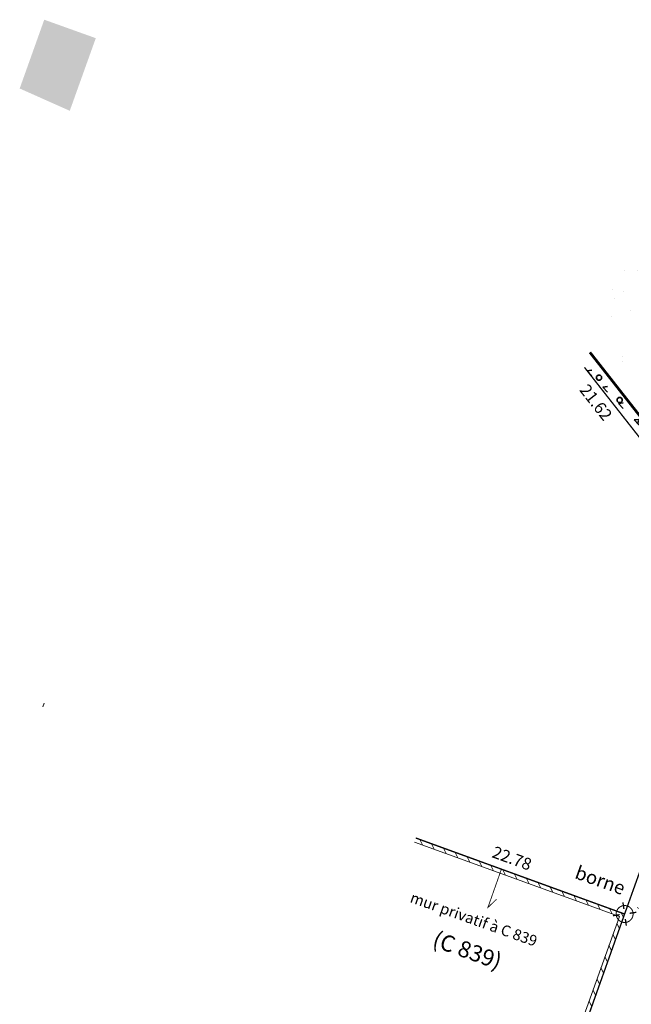
# Model space of a CAD drawing. Units: metres. Extents: x 1405311 to 1405596, y 5222336 to 5222422.
# Drawn here: x 1405311 to 1405334, y 5222385 to 5222422 of the extents above; entities that cross this region are included whole.
import ezdxf
from ezdxf.enums import TextEntityAlignment as Align

# ---------------------------------------------------------------- set-up
doc = ezdxf.new("R2010")
doc.units = ezdxf.units.M
doc.header["$LTSCALE"] = 2
doc.header["$PDMODE"] = 32
doc.header["$PDSIZE"] = 0.02
doc.linetypes.add('FANTOME2', pattern=[1.25, 0.625, -0.125, 0.125, -0.125, 0.125, -0.125])
doc.layers.get('0').update_dxf_attribs({"lineweight": 9})
for name, color, linetype, lineweight in [('_BORNE-LEVEE', 7, 'Continuous', 9), ('_MUR-HACH', 7, 'Continuous', 9), ('_MUR-HAUT', 7, 'Continuous', 9), ('_TXT-CADASTRE', 36, 'Continuous', 9), ('Bornage TXT', 1, 'Continuous', 9), ('CADASTRE', 36, 'FANTOME2', 9), ('Compo-bordure-CR1', 7, 'Continuous', 9), ('Compo-hachure-enrobés', 7, 'Continuous', 35), ('Compo-lots', 168, 'Continuous', 9), ('Compo-lots-cotation', 168, 'Continuous', 9), ('Compo-végétation-hachures-Haie-noue', 7, 'Continuous', 35), ('TopoAlt', 7, 'Continuous', 9), ('Topojis-Récol', 7, 'Continuous', 9)]:
    doc.layers.add(name, color=color, linetype=linetype, lineweight=lineweight)
doc.styles.add('Arial', font='arial.ttf', dxfattribs={"height": 0.2})
doc.styles.add('Arial 1.0', font='arial.ttf', dxfattribs={"width": 0.99, "height": 0.2})
doc.styles.get("Standard").update_dxf_attribs({"font": 'romans.shx'})

# ---------------------------------------------------------------- blocks, each defined once
blk = doc.blocks.new('t009')
at = {"color": 0}
blk.add_line((0, 0), (0, 0), dxfattribs=at)
at = {"const_width": 0.04, "flags": 128}
for points in [[(0, 0.15), (0, 0.35)], [(-0.15, 0), (-0.35, 0)], [(0.35, 0), (0.15, 0)], [(0, -0.35), (0, -0.15)]]:
    blk.add_lwpolyline(points, dxfattribs=at)
at = {"const_width": 0.03, "flags": 128}
blk.add_lwpolyline([(-0.25, 0, 1), (0.25, 0, 1)], format="xyb", close=True, dxfattribs=at)
blk = doc.blocks.new('TCPOINT')
at = {"color": 0}
blk.add_point((0, 0), dxfattribs=at)
at = {"layer": 'TopoAlt'}
blk.add_attdef('ALT', (0.2, 0.2), '', height=0.24, dxfattribs=at)

msp = doc.modelspace()

# ---------------------------------------------------------------- hatches: boundary and pattern name
at = {"transparency": 33554610}
h = msp.add_hatch(color=131, dxfattribs=at)
h.dxf.hatch_style = 1
h.paths.add_polyline_path([(1405312.013, 5222421.661), (1405313.915, 5222420.979), (1405312.955, 5222418.3), (1405311.107, 5222419.123)])
at = {"layer": '_MUR-HACH'}
h = msp.add_hatch(dxfattribs=at)
h.set_pattern_fill('ANSI31', color=256, scale=0.1, angle=252, style=0)
h.set_pattern_definition([(297, (0, 0), (0.28289457143, 0.144141983667), [])])
h.paths.add_polyline_path([(1405325.727, 5222391.465), (1405325.676, 5222391.324), (1405333.237, 5222388.575), (1405330.316, 5222380.422), (1405328.28, 5222374.754), (1405328.444, 5222374.688), (1405328.784, 5222375.634), (1405328.803, 5222375.711), (1405328.785, 5222375.717), (1405330.457, 5222380.371), (1405333.429, 5222388.665)])
at = {"layer": 'Compo-hachure-enrobés'}
h = msp.add_hatch(dxfattribs=at)
h.set_pattern_fill('ALEA', color=256, scale=0.3, angle=47.2053)
h.set_pattern_definition([(359.20527806, (-438134.7784, 5390328.0917), (1.8430694487, 3.092425423), [0, -2.25]), (114.20527806, (-438135.2748, 5390327.938), (-2.1055786464, -2.920023725), [0, -3.75]), (200.20527806, (-438135.2748, 5390327.938), (2.7660329523, -2.304140121), [0, -3]), (227.20527806, (-438134.8935, 5390327.585), (3.5106111316, -0.797251198), [0, -3]), (121.20527806, (-438135.7975, 5390326.991), (-1.7340226083, -3.154863798), [0, -3]), (333.20527806, (-438135.7975, 5390326.991), (3.0121699265, 1.971505091), [0, -3]), (99.20527806, (-438133.812, 5390327.6058), (-2.789590546, -2.2755624746), [0, -3.75]), (347.20527806, (-438135.3372, 5390329.018), (2.4457453577, 2.6416528226), [0, -3]), (222.20527806, (-438135.3372, 5390329.018), (3.427767176, -1.100187337), [0, -3]), (161.20527806, (-438135.4522, 5390328.511), (-2.708475219, -2.371531568), [0, -1.5]), (295.20527806, (-438134.3084, 5390327.452), (3.5874020267, -0.3009097684), [0, -1.86])])
h.paths.add_polyline_path([(1405353.329, 5222402.075), (1405353.126, 5222401.51), (1405343.71, 5222404.884), (1405343.643, 5222404.696), (1405343.451, 5222404.765, -0.141172), (1405338.96, 5222408.002), (1405333.942, 5222414.392), (1405332.149, 5222409.389), (1405336.453, 5222403.908, 0.141172), (1405340.945, 5222400.67), (1405351.473, 5222396.897), (1405351.305, 5222396.427), (1405356.953, 5222394.402), (1405362.601, 5222392.378), (1405362.77, 5222392.849), (1405366.86, 5222391.383), (1405369.169, 5222397.829), (1405367.447, 5222397.015), (1405367.245, 5222396.451), (1405364.423, 5222397.462), (1405364.625, 5222398.027)])
at = {"layer": 'Compo-végétation-hachures-Haie-noue'}
h = msp.add_hatch(dxfattribs=at)
h.set_pattern_fill('VERGER', color=24, scale=0.2, angle=-72.6079)
h.set_pattern_definition([(267.6765, (1405245.859, 5222446.4395), (0.799342, -0.0324336), [0.0765367, -0.7234633]), (267.6765, (1405246.0436, 5222446.432), (0.799342, -0.0324336), [0.0765367, -0.7234633]), (357.6765, (1405245.9153, 5222446.4914), (0.0324336, 0.799342), [0.0765367, -0.7234633]), (357.6765, (1405245.9078, 5222446.30674), (0.0324336, 0.799342), [0.0765367, -0.7234633]), (312.6765, (1405245.8559, 5222446.363), (0.0324336, 0.7993422), [0.0765367, -1.054834]), (312.6765, (1405245.99175, 5222446.48826), (0.0324336, 0.7993422), [0.0765367, -1.054834]), (222.6765, (1405245.9153, 5222446.49136), (-0.0324336, -0.7993422), [0.0765367, -1.054834]), (222.6765, (1405246.04053, 5222446.3555), (-0.0324336, -0.7993422), [0.0765367, -1.054834])])
edge = h.paths.add_edge_path()
edge.add_line((1405332.149, 5222409.389), (1405331.95, 5222408.833))
edge.add_line((1405331.95, 5222408.833), (1405337.928, 5222401.22))
edge.add_line((1405337.928, 5222401.22), (1405351.305, 5222396.427))
edge.add_line((1405351.305, 5222396.427), (1405351.473, 5222396.897))
edge.add_line((1405351.473, 5222396.897), (1405340.945, 5222400.67))
edge.add_arc((1405344.318, 5222410.084), 10, 218.1426, 250.2844, ccw=False)
edge.add_line((1405336.453, 5222403.908), (1405332.149, 5222409.389))
h = msp.add_hatch(dxfattribs=at)
h.set_pattern_fill('LANDE', color=156, scale=0.15, angle=270)
h.set_pattern_definition([(313.71936, (1405239.3206, 5222367.84504), (0.2530135, 0.706034), [0.255, -2.260576]), (313.71936, (1405239.9001, 5222367.239), (0.2530135, 0.706034), [0.255, -2.260576]), (313.71936, (1405240.7327, 5222367.339), (0.2530135, 0.706034), [0.255, -2.260576]), (6.84947, (1405239.3206, 5222367.84504), (0.2530135, 0.706034), [0.18, -2.335576]), (6.84947, (1405239.9001, 5222367.239), (0.2530135, 0.706034), [0.18, -2.335576]), (6.84947, (1405240.7327, 5222367.339), (0.2530135, 0.706034), [0.18, -2.335576])])
edge = h.paths.add_edge_path()
edge.add_line((1405332.149, 5222409.389), (1405331.95, 5222408.833))
edge.add_line((1405331.95, 5222408.833), (1405337.928, 5222401.22))
edge.add_line((1405337.928, 5222401.22), (1405351.305, 5222396.427))
edge.add_line((1405351.305, 5222396.427), (1405351.473, 5222396.897))
edge.add_line((1405351.473, 5222396.897), (1405340.945, 5222400.67))
edge.add_arc((1405344.318, 5222410.084), 10, 218.1426, 250.2844, ccw=False)
edge.add_line((1405336.453, 5222403.908), (1405332.149, 5222409.389))

# ---------------------------------------------------------------- linework, layer by layer
at = {"layer": '_MUR-HAUT', "flags": 128}
for points in [[(1405311.962, 5222396.309), (1405312.013, 5222396.45)], [(1405333.429, 5222388.665), (1405325.727, 5222391.465)], [(1405333.237, 5222388.575), (1405325.676, 5222391.324)], [(1405333.237, 5222388.575), (1405330.316, 5222380.422), (1405328.28, 5222374.754)], [(1405333.429, 5222388.665), (1405330.457, 5222380.371), (1405328.785, 5222375.717), (1405328.803, 5222375.711), (1405328.784, 5222375.634), (1405328.444, 5222374.688)]]:
    msp.add_lwpolyline(points, dxfattribs=at)
at = {"layer": 'Bornage TXT', "const_width": 0.03, "flags": 128}
msp.add_lwpolyline([(1405328.884, 5222390.322), (1405328.385, 5222388.908), (1405328.702, 5222389.211)], dxfattribs=at)
at = {"layer": 'CADASTRE', "const_width": 0.05, "flags": 128}
msp.add_lwpolyline([(1405325.729, 5222391.47), (1405333.43, 5222388.668), (1405328.872, 5222375.842), (1405326.096, 5222368.241)], dxfattribs=at)
at = {"layer": 'Compo-bordure-CR1', "const_width": 0.1, "flags": 128}
msp.add_lwpolyline([(1405332.149, 5222409.389), (1405336.453, 5222403.908, 0.141172), (1405340.945, 5222400.67), (1405351.473, 5222396.897)], format="xyb", dxfattribs=at)
at = {"layer": 'Compo-lots', "const_width": 0.05, "flags": 128}
msp.add_lwpolyline([(1405325.729, 5222391.47), (1405333.43, 5222388.668), (1405337.928, 5222401.22), (1405331.95, 5222408.833)], dxfattribs=at)
msp.add_lwpolyline([(1405356.953, 5222394.402), (1405337.928, 5222401.22), (1405333.43, 5222388.668), (1405328.872, 5222375.842), (1405347.352, 5222367.61)], close=True, dxfattribs=at)

# ---------------------------------------------------------------- block references
at = {"layer": '_BORNE-LEVEE', "xscale": 1.25, "yscale": 1.25, "zscale": 1.25, "rotation": 8.257877897000276}
msp.add_blockref('t009', (1405333.43, 5222388.668), dxfattribs=at)
at = {"layer": 'Topojis-Récol'}
ref = msp.add_blockref('TCPOINT', (1405333.428, 5222388.666), dxfattribs=dict(at, rotation=340.2879947403791))
ref.add_attrib('ALT', '35.71', (1405333.872, 5222388.893), dxfattribs={"layer": 'TopoAlt', "height": 0.24, "rotation": 340.288, "oblique": 18})

# ---------------------------------------------------------------- texts
at = {"layer": '_TXT-CADASTRE', "style": 'Arial', "width": 0.999}
msp.add_text('(C 839)', height=0.6, rotation=340.288, dxfattribs=at).set_placement((1405327.527, 5222387.048), align=Align.CENTER)
at = {"layer": 'Bornage TXT', "color": 1, "style": 'Arial', "width": 0.999}
msp.add_text('borne', height=0.5, rotation=340.3375, dxfattribs=at).set_placement((1405332.508, 5222389.855), align=Align.MIDDLE)
at = {"layer": 'Bornage TXT', "style": 'Arial 1.0', "width": 0.999}
msp.add_text('mur privatif à C 839', height=0.4, rotation=340.378, dxfattribs=at).set_placement((1405327.864, 5222388.475), align=Align.MIDDLE_CENTER)
at = {"layer": 'Compo-lots-cotation', "style": 'Arial 1.0', "width": 0.99}
msp.add_text('21.62', height=0.44, rotation=308.1426, dxfattribs=at).set_placement((1405332.547, 5222407.679), align=Align.TOP_CENTER)
msp.add_text('22.78', height=0.44, rotation=340.008, dxfattribs=at).set_placement((1405329.199, 5222390.518), align=Align.CENTER)

doc.saveas('drawing.dxf')
